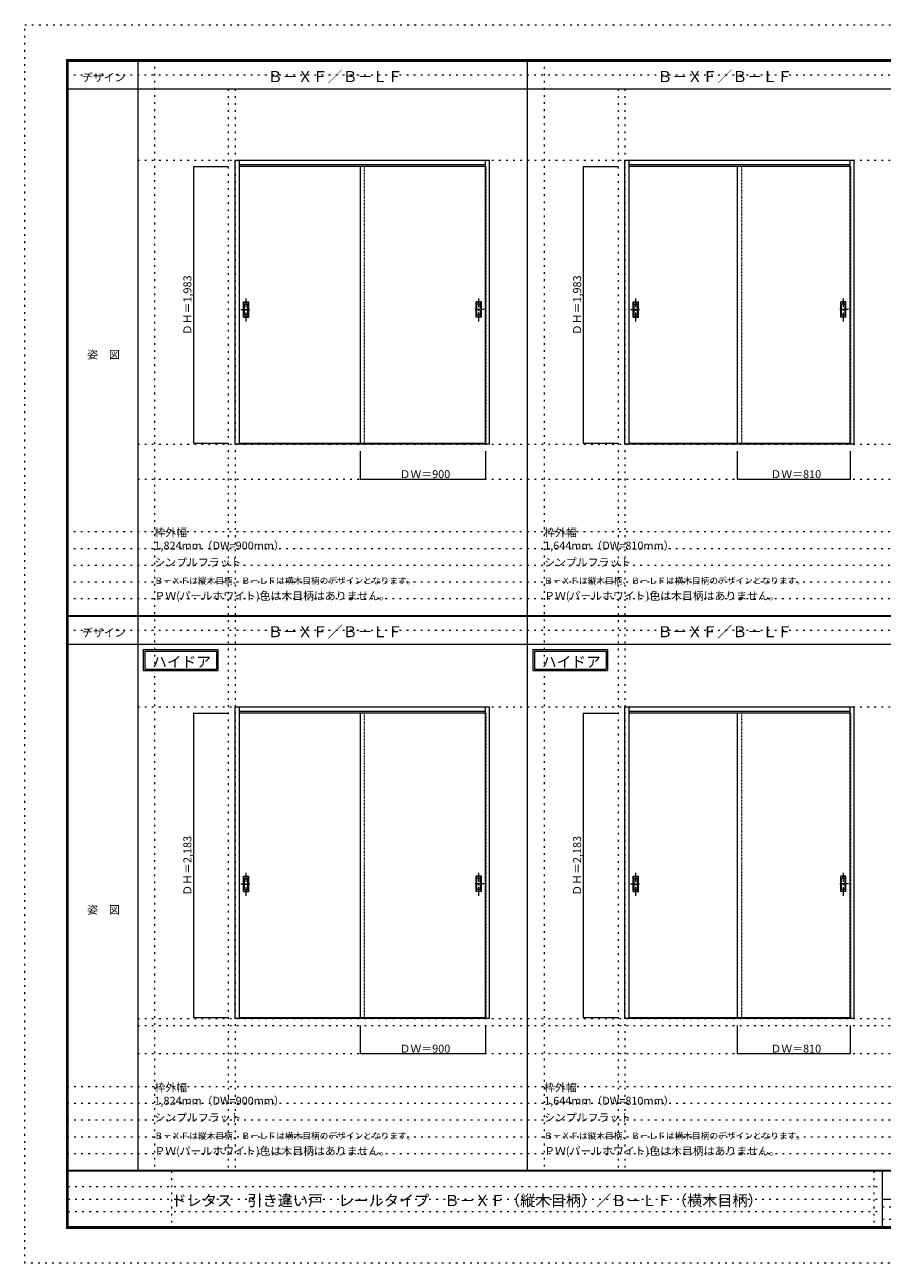
# Model space of a CAD drawing. Units: millimetres. Extents: x -6300 to 6000, y -4455 to 4425.
# Drawn here: x -6300 to -150, y -4455 to 4425 of the extents above; entities that cross this region are included whole.
import ezdxf

# ---------------------------------------------------------------- set-up
doc = ezdxf.new("R2010")
doc.units = ezdxf.units.MM
doc.header["$LTSCALE"] = 30
for name, pattern in [('JWW_CENTER1', [3.386667, 2.116667, -0.423333, 0.423333, -0.423333]), ('JWW_DASHED1', [0.338667, 0.169333, -0.169333]), ('JWW_HOJO', [1.693333, -1.27, 0.423333])]:
    doc.linetypes.add(name, pattern=pattern)
for name, color, linetype in [('0-0_補助線', 7, 'Continuous'), ('0-2_扉', 7, 'Continuous'), ('0-4_枠', 7, 'Continuous'), ('0-A_文字', 7, 'Continuous'), ('0-B_寸法', 7, 'Continuous'), ('F-0_補助線', 7, 'Continuous'), ('F-1_枠', 7, 'Continuous'), ('F-A_文字', 7, 'Continuous'), ('引手', 7, 'Continuous')]:
    doc.layers.add(name, color=color, linetype=linetype)

msp = doc.modelspace()

# ---------------------------------------------------------------- linework, layer by layer
at = {"layer": '0-0_補助線', "color": 120, "linetype": 'JWW_HOJO', "lineweight": 5}
for p, q in [((-5370, 4175), (-5370, -3790)), ((-2575, 4175), (-2575, -3790)), ((-4840, 3965), (-4840, -3790)), ((-2045, 3965), (-2045, -3790)), ((-6000, 790.5), (5700, 790.5)), ((-6000, 670.5), (5700, 670.5)), ((-6000, 550.5), (5700, 550.5)), ((-6000, 430.5), (5700, 430.5)), ((-6000, 310.5), (5700, 310.5)), ((-5490, -2751.3), (5700, -2751.3)), ((5700, -3190), (-6000, -3190)), ((5700, -3310), (-6000, -3310)), ((5700, -3430), (-6000, -3430)), ((5700, -3550), (-6000, -3550)), ((5700, -3670), (-6000, -3670))]:
    msp.add_line(p, q, dxfattribs=at)
at = {"layer": '0-0_補助線', "color": 7, "linetype": 'JWW_HOJO', "lineweight": 9}
for p, q in [((-4790, 3965), (-4790, -3790)), ((-1995, 3965), (-1995, -3790)), ((-5490, 3453), (5690, 3453)), ((-5490, 1418), (5690, 1418)), ((-5490, 1168), (5690, 1168)), ((-5490, -466.3), (5700, -466.3)), ((-5490, -2701.3), (5700, -2701.3)), ((-5490, -2951.3), (5700, -2951.3))]:
    msp.add_line(p, q, dxfattribs=at)
at = {"layer": '0-2_扉', "color": 120, "linetype": 'JWW_DASHED1', "lineweight": 5}
for p, q in [((-4763, 3409), (-4763, 1426)), ((-4760, 3409), (-4763, 3409)), ((-3863, 1426), (-3863, 3409)), ((-2996, 3409), (-2993, 3409)), ((-2993, 3409), (-2993, 1426)), ((-1968, 3409), (-1968, 1426)), ((-1965, 3409), (-1968, 3409)), ((-1158, 1426), (-1158, 3409)), ((-381, 3409), (-378, 3409)), ((-378, 3409), (-378, 1426)), ((-4763, 1426), (-4760, 1426)), ((-2993, 1426), (-2996, 1426)), ((-1968, 1426), (-1965, 1426)), ((-378, 1426), (-381, 1426)), ((-4763, -510.3), (-4763, -2693.3)), ((-4760, -510.3), (-4763, -510.3)), ((-3863, -2693.3), (-3863, -510.3)), ((-2996, -510.3), (-2993, -510.3)), ((-2993, -510.3), (-2993, -2693.3)), ((-1968, -510.3), (-1968, -2693.3)), ((-1965, -510.3), (-1968, -510.3)), ((-1158, -2693.3), (-1158, -510.3)), ((-381, -510.3), (-378, -510.3)), ((-378, -510.3), (-378, -2693.3)), ((-4763, -2693.3), (-4760, -2693.3)), ((-2993, -2693.3), (-2996, -2693.3)), ((-1968, -2693.3), (-1965, -2693.3)), ((-378, -2693.3), (-381, -2693.3))]:
    msp.add_line(p, q, dxfattribs=at)
at = {"layer": '0-2_扉', "color": 92, "linetype": 'Continuous', "lineweight": 13}
for p, q in [((-2996, 3409), (-4760, 3409)), ((-3893, 1426), (-3893, 3409)), ((-381, 3409), (-1965, 3409)), ((-1188, 1426), (-1188, 3409)), ((-4760, 1426), (-2996, 1426)), ((-1965, 1426), (-381, 1426)), ((-2996, -510.3), (-4760, -510.3)), ((-3893, -2693.3), (-3893, -510.3)), ((-381, -510.3), (-1965, -510.3)), ((-1188, -2693.3), (-1188, -510.3)), ((-4760, -2693.3), (-2996, -2693.3)), ((-1965, -2693.3), (-381, -2693.3))]:
    msp.add_line(p, q, dxfattribs=at)
at = {"layer": '0-4_枠', "color": 92, "linetype": 'Continuous', "lineweight": 13}
for p, q in [((-4790, 1418), (-4790, 3453)), ((-4790, 3453), (-2966, 3453)), ((-4760, 1418), (-4760, 3453)), ((-4760, 3423), (-2996, 3423)), ((-2996, 1426.5), (-2996, 3453)), ((-2966, 1418), (-2966, 3453)), ((-1995, 1418), (-1995, 3453)), ((-1995, 3453), (-351, 3453)), ((-1965, 1418), (-1965, 3453)), ((-1965, 3423), (-381, 3423)), ((-381, 1426.5), (-381, 3453)), ((-351, 1418), (-351, 3453)), ((-2996, 1421), (-4760, 1421)), ((-2996, 1426.2), (-2996, 1426.5)), ((-2996, 1418), (-2996, 1426.2)), ((-381, 1421), (-1965, 1421)), ((-381, 1426.2), (-381, 1426.5)), ((-381, 1418), (-381, 1426.2)), ((-4760, 1418), (-4790, 1418)), ((-2996, 1418), (-4760, 1418)), ((-2966, 1418), (-2996, 1418)), ((-1965, 1418), (-1995, 1418)), ((-381, 1418), (-1968, 1418)), ((-351, 1418), (-381, 1418)), ((-4790, -2701.3), (-4790, -466.3)), ((-4790, -466.3), (-2966, -466.3)), ((-4760, -2701.3), (-4760, -466.3)), ((-4760, -496.3), (-2996, -496.3)), ((-2996, -2692.7), (-2996, -466.3)), ((-2966, -2701.3), (-2966, -466.3)), ((-1995, -2701.3), (-1995, -466.3)), ((-1995, -466.3), (-351, -466.3)), ((-1965, -2701.3), (-1965, -466.3)), ((-1965, -496.3), (-381, -496.3)), ((-381, -2692.7), (-381, -466.3)), ((-351, -2701.3), (-351, -466.3)), ((-4760, -2701.3), (-4790, -2701.3)), ((-2996, -2698.3), (-4760, -2698.3)), ((-2996, -2701.3), (-4760, -2701.3)), ((-2996, -2693), (-2996, -2692.7)), ((-2996, -2701.3), (-2996, -2693)), ((-2966, -2701.3), (-2996, -2701.3)), ((-1965, -2701.3), (-1995, -2701.3)), ((-381, -2698.3), (-1965, -2698.3)), ((-381, -2701.3), (-1965, -2701.3)), ((-381, -2693), (-381, -2692.7)), ((-381, -2701.3), (-381, -2693)), ((-351, -2701.3), (-381, -2701.3))]:
    msp.add_line(p, q, dxfattribs=at)
at = {"layer": '0-A_文字', "color": 7, "linetype": 'Continuous', "lineweight": 9}
for p, q in [((-5450, -55.5), (-4915.7, -55.5)), ((-5450, -55.5), (-5450, -205.5)), ((-5440, -65.5), (-5440, -195.5)), ((-5440, -65.5), (-4925.7, -65.5)), ((-4925.7, -65.5), (-4925.7, -195.5)), ((-4915.7, -55.5), (-4915.7, -205.5)), ((-2655, -55.5), (-2120.7, -55.5)), ((-2655, -55.5), (-2655, -205.5)), ((-2645, -65.5), (-2645, -195.5)), ((-2645, -65.5), (-2130.7, -65.5)), ((-2130.7, -65.5), (-2130.7, -195.5)), ((-2120.7, -55.5), (-2120.7, -205.5)), ((-5450, -205.5), (-4915.7, -205.5)), ((-5440, -195.5), (-4925.7, -195.5)), ((-2655, -205.5), (-2120.7, -205.5)), ((-2645, -195.5), (-2130.7, -195.5))]:
    msp.add_line(p, q, dxfattribs=at)
at = {"layer": '0-B_寸法', "color": 120, "linetype": 'Continuous', "lineweight": 5}
for p, q in [((-5090, 3409), (-4840, 3409)), ((-5090, 3409), (-5090, 1426)), ((-2295, 3409), (-2045, 3409)), ((-2295, 3409), (-2295, 1426)), ((-5090, 1426), (-4840, 1426)), ((-2295, 1426), (-2045, 1426)), ((-3893, 1168), (-3893, 1368)), ((-2993, 1168), (-2993, 1368)), ((-1188, 1168), (-1188, 1368)), ((-378, 1168), (-378, 1368)), ((-3893, 1168), (-2993, 1168)), ((-1188, 1168), (-378, 1168)), ((-5090, -510.3), (-4840, -510.3)), ((-5090, -510.3), (-5090, -2693.3)), ((-2295, -510.3), (-2045, -510.3)), ((-2295, -510.3), (-2295, -2693.3)), ((-5090, -2693.3), (-4840, -2693.3)), ((-3893, -2951.3), (-3893, -2751.3)), ((-2993, -2951.3), (-2993, -2751.3)), ((-2295, -2693.3), (-2045, -2693.3)), ((-1188, -2951.3), (-1188, -2751.3)), ((-378, -2951.3), (-378, -2751.3)), ((-3893, -2951.3), (-2993, -2951.3)), ((-1188, -2951.3), (-378, -2951.3))]:
    msp.add_line(p, q, dxfattribs=at)
at = {"layer": '0-B_寸法', "color": 7, "linetype": 'Continuous', "lineweight": 9, "const_width": 3}
for points in [[(-5088.5, 3409, 0.414214), (-5090, 3410.5, 0.414214), (-5091.5, 3409, 0.414214), (-5090, 3407.5, 0.414214)], [(-2293.5, 3409, 0.414214), (-2295, 3410.5, 0.414214), (-2296.5, 3409, 0.414214), (-2295, 3407.5, 0.414214)], [(-5088.5, 1426, 0.414214), (-5090, 1427.5, 0.414214), (-5091.5, 1426, 0.414214), (-5090, 1424.5, 0.414214)], [(-2293.5, 1426, 0.414214), (-2295, 1427.5, 0.414214), (-2296.5, 1426, 0.414214), (-2295, 1424.5, 0.414214)], [(-3891.5, 1168, 0.414214), (-3893, 1169.5, 0.414214), (-3894.5, 1168, 0.414214), (-3893, 1166.5, 0.414214)], [(-2991.5, 1168, 0.414214), (-2993, 1169.5, 0.414214), (-2994.5, 1168, 0.414214), (-2993, 1166.5, 0.414214)], [(-1186.5, 1168, 0.414214), (-1188, 1169.5, 0.414214), (-1189.5, 1168, 0.414214), (-1188, 1166.5, 0.414214)], [(-376.5, 1168, 0.414214), (-378, 1169.5, 0.414214), (-379.5, 1168, 0.414214), (-378, 1166.5, 0.414214)], [(-5088.5, -510.3, 0.414214), (-5090, -508.8, 0.414214), (-5091.5, -510.3, 0.414214), (-5090, -511.8, 0.414214)], [(-2293.5, -510.3, 0.414214), (-2295, -508.8, 0.414214), (-2296.5, -510.3, 0.414214), (-2295, -511.8, 0.414214)], [(-5088.5, -2693.3, 0.414214), (-5090, -2691.8, 0.414214), (-5091.5, -2693.3, 0.414214), (-5090, -2694.8, 0.414214)], [(-2293.5, -2693.3, 0.414214), (-2295, -2691.8, 0.414214), (-2296.5, -2693.3, 0.414214), (-2295, -2694.8, 0.414214)], [(-3891.5, -2951.3, 0.414214), (-3893, -2949.8, 0.414214), (-3894.5, -2951.3, 0.414214), (-3893, -2952.8, 0.414214)], [(-2991.5, -2951.3, 0.414214), (-2993, -2949.8, 0.414214), (-2994.5, -2951.3, 0.414214), (-2993, -2952.8, 0.414214)], [(-1186.5, -2951.3, 0.414214), (-1188, -2949.8, 0.414214), (-1189.5, -2951.3, 0.414214), (-1188, -2952.8, 0.414214)], [(-376.5, -2951.3, 0.414214), (-378, -2949.8, 0.414214), (-379.5, -2951.3, 0.414214), (-378, -2952.8, 0.414214)]]:
    msp.add_lwpolyline(points, format="xyb", close=True, dxfattribs=at)
at = {"layer": 'F-0_補助線', "color": 120, "linetype": 'JWW_HOJO', "lineweight": 5}
for p, q in [((-6300, -4455), (-6300, 4425)), ((-6300, 4425), (6000, 4425)), ((6000, -4455), (-6300, -4455))]:
    msp.add_line(p, q, dxfattribs=at)
at = {"layer": 'F-0_補助線', "color": 200, "linetype": 'JWW_HOJO', "lineweight": 20}
for p, q in [((-6000, 4065), (5690, 4065)), ((-6000, 84.5), (5690, 84.5))]:
    msp.add_line(p, q, dxfattribs=at)
at = {"layer": 'F-0_補助線', "color": 7, "linetype": 'JWW_HOJO', "lineweight": 9}
for p, q in [((-5247.5, -3795), (-5247.5, -4205)), ((-210, -3795), (-210, -4195)), ((-5990, -3905), (-150, -3905)), ((-5990, -3995), (-150, -3995)), ((-150, -4050), (5690, -4050)), ((-5990, -4085), (-150, -4085)), ((-150, -4140), (5690, -4140))]:
    msp.add_line(p, q, dxfattribs=at)
at = {"layer": 'F-1_枠', "color": 200, "linetype": 'Continuous', "lineweight": 20}
for p, q in [((-6000, 4175), (5700, 4175)), ((-6000, 4175), (-6000, -4205)), ((-5995, 4175), (-5995, -4205)), ((-5990, 4175), (-5990, -4205)), ((-5490, 4175), (-5490, -3790)), ((-2695, -3790), (-2695, 4175)), ((-6000, 4170), (5700, 4170)), ((-6000, 4165), (5700, 4165)), ((-6000, 3965), (5700, 3965)), ((-6000, 190.5), (5700, 190.5)), ((-6000, 187.5), (5700, 187.5)), ((-6000, 184.5), (5700, 184.5)), ((-6000, -15.5), (5700, -15.5)), ((5700, -3790), (-6000, -3790)), ((5700, -3795), (-6000, -3795)), ((-150, -3795), (-150, -4195)), ((-150, -3995), (5690, -3995)), ((5700, -4195), (-6000, -4195)), ((5700, -4200), (-6000, -4200)), ((5700, -4205), (-6000, -4205))]:
    msp.add_line(p, q, dxfattribs=at)
at = {"layer": '引手', "color": 7, "linetype": 'Continuous', "lineweight": 9}
for p, q in [((-4731, 2438.5), (-4693, 2438.5)), ((-4731, 2328.5), (-4731, 2438.5)), ((-4724.5, 2422.5), (-4699.5, 2422.5)), ((-4724.5, 2344.5), (-4724.5, 2422.5)), ((-4699.5, 2344.5), (-4699.5, 2422.5)), ((-4693, 2328.5), (-4693, 2438.5)), ((-3025, 2438.5), (-3063, 2438.5)), ((-3063, 2328.5), (-3063, 2438.5)), ((-3031.5, 2422.5), (-3056.5, 2422.5)), ((-3056.5, 2344.5), (-3056.5, 2422.5)), ((-3031.5, 2344.5), (-3031.5, 2422.5)), ((-3025, 2328.5), (-3025, 2438.5)), ((-1936, 2438.5), (-1898, 2438.5)), ((-1936, 2328.5), (-1936, 2438.5)), ((-1929.5, 2422.5), (-1904.5, 2422.5)), ((-1929.5, 2344.5), (-1929.5, 2422.5)), ((-1904.5, 2344.5), (-1904.5, 2422.5)), ((-1898, 2328.5), (-1898, 2438.5)), ((-410, 2438.5), (-448, 2438.5)), ((-448, 2328.5), (-448, 2438.5)), ((-416.5, 2422.5), (-441.5, 2422.5)), ((-441.5, 2344.5), (-441.5, 2422.5)), ((-416.5, 2344.5), (-416.5, 2422.5)), ((-410, 2328.5), (-410, 2438.5)), ((-4731, 2328.5), (-4693, 2328.5)), ((-4724.5, 2344.5), (-4699.5, 2344.5)), ((-3025, 2328.5), (-3063, 2328.5)), ((-3031.5, 2344.5), (-3056.5, 2344.5)), ((-1936, 2328.5), (-1898, 2328.5)), ((-1929.5, 2344.5), (-1904.5, 2344.5)), ((-410, 2328.5), (-448, 2328.5)), ((-416.5, 2344.5), (-441.5, 2344.5)), ((-4731, -1680.8), (-4693, -1680.8)), ((-4731, -1790.8), (-4731, -1680.8)), ((-4693, -1790.8), (-4693, -1680.8)), ((-3025, -1680.8), (-3063, -1680.8)), ((-3063, -1790.8), (-3063, -1680.8)), ((-3025, -1790.8), (-3025, -1680.8)), ((-1936, -1680.8), (-1898, -1680.8)), ((-1936, -1790.8), (-1936, -1680.8)), ((-1898, -1790.8), (-1898, -1680.8)), ((-410, -1680.8), (-448, -1680.8)), ((-448, -1790.8), (-448, -1680.8)), ((-410, -1790.8), (-410, -1680.8)), ((-4724.5, -1696.8), (-4699.5, -1696.8)), ((-4724.5, -1774.8), (-4724.5, -1696.8)), ((-4724.5, -1774.8), (-4699.5, -1774.8)), ((-4699.5, -1774.8), (-4699.5, -1696.8)), ((-3031.5, -1696.8), (-3056.5, -1696.8)), ((-3056.5, -1774.8), (-3056.5, -1696.8)), ((-3031.5, -1774.8), (-3056.5, -1774.8)), ((-3031.5, -1774.8), (-3031.5, -1696.8)), ((-1929.5, -1696.8), (-1904.5, -1696.8)), ((-1929.5, -1774.8), (-1929.5, -1696.8)), ((-1929.5, -1774.8), (-1904.5, -1774.8)), ((-1904.5, -1774.8), (-1904.5, -1696.8)), ((-416.5, -1696.8), (-441.5, -1696.8)), ((-441.5, -1774.8), (-441.5, -1696.8)), ((-416.5, -1774.8), (-441.5, -1774.8)), ((-416.5, -1774.8), (-416.5, -1696.8)), ((-4731, -1790.8), (-4693, -1790.8)), ((-3025, -1790.8), (-3063, -1790.8)), ((-1936, -1790.8), (-1898, -1790.8)), ((-410, -1790.8), (-448, -1790.8))]:
    msp.add_line(p, q, dxfattribs=at)
at = {"layer": '引手', "color": 7, "linetype": 'JWW_DASHED1', "lineweight": 9}
for p, q in [((-4728, 2332.5), (-4728, 2434.5)), ((-4728, 2434.5), (-4696, 2434.5)), ((-4696, 2332.5), (-4696, 2434.5)), ((-3060, 2332.5), (-3060, 2434.5)), ((-3028, 2434.5), (-3060, 2434.5)), ((-3028, 2332.5), (-3028, 2434.5)), ((-1933, 2332.5), (-1933, 2434.5)), ((-1933, 2434.5), (-1901, 2434.5)), ((-1901, 2332.5), (-1901, 2434.5)), ((-445, 2332.5), (-445, 2434.5)), ((-413, 2434.5), (-445, 2434.5)), ((-413, 2332.5), (-413, 2434.5)), ((-4728, 2332.5), (-4696, 2332.5)), ((-3028, 2332.5), (-3060, 2332.5)), ((-1933, 2332.5), (-1901, 2332.5)), ((-413, 2332.5), (-445, 2332.5)), ((-4728, -1786.8), (-4728, -1684.8)), ((-4728, -1684.8), (-4696, -1684.8)), ((-4696, -1786.8), (-4696, -1684.8)), ((-3060, -1786.8), (-3060, -1684.8)), ((-3028, -1684.8), (-3060, -1684.8)), ((-3028, -1786.8), (-3028, -1684.8)), ((-1933, -1786.8), (-1933, -1684.8)), ((-1933, -1684.8), (-1901, -1684.8)), ((-1901, -1786.8), (-1901, -1684.8)), ((-445, -1786.8), (-445, -1684.8)), ((-413, -1684.8), (-445, -1684.8)), ((-413, -1786.8), (-413, -1684.8)), ((-4728, -1786.8), (-4696, -1786.8)), ((-3028, -1786.8), (-3060, -1786.8)), ((-1933, -1786.8), (-1901, -1786.8)), ((-413, -1786.8), (-445, -1786.8))]:
    msp.add_line(p, q, dxfattribs=at)
at = {"layer": '引手', "color": 7, "linetype": 'JWW_CENTER1', "lineweight": 9}
for p, q in [((-4712, 2298.3), (-4712, 2469.1)), ((-3044, 2298.3), (-3044, 2469.1)), ((-1917, 2298.3), (-1917, 2469.1)), ((-429, 2298.3), (-429, 2469.1)), ((-4750.1, 2383.5), (-4677.6, 2383.5)), ((-3005.9, 2383.5), (-3078.4, 2383.5)), ((-1955.1, 2383.5), (-1882.6, 2383.5)), ((-390.9, 2383.5), (-463.4, 2383.5)), ((-4712, -1821), (-4712, -1650.1)), ((-3044, -1821), (-3044, -1650.1)), ((-1917, -1821), (-1917, -1650.1)), ((-429, -1821), (-429, -1650.1)), ((-4750.1, -1735.8), (-4677.6, -1735.8)), ((-3005.9, -1735.8), (-3078.4, -1735.8)), ((-1955.1, -1735.8), (-1882.6, -1735.8)), ((-390.9, -1735.8), (-463.4, -1735.8))]:
    msp.add_line(p, q, dxfattribs=at)

# ---------------------------------------------------------------- texts
at = {"layer": '0-A_文字', "color": 7, "linetype": 'Continuous', "lineweight": 9, "attachment_point": 7}
for s, insert, char_height, width in [('{\\fＭＳ ゴシック|b0|i0|c128|p49;Ｂ－ＸＦ／Ｂ－ＬＦ}', (-4557.5, 4014.4), 78.74, 930), ('{\\fＭＳ ゴシック|b0|i0|c128|p49;Ｂ－ＸＦ／Ｂ－ＬＦ}', (-1762.5, 4014.4), 78.74, 930), ('{\\fＭＳ ゴシック|b0|i0|c128|p49;枠外幅 1,824mm（DW=900mm）}', (-5370, 661.6), 57.15, 975), ('{\\fＭＳ ゴシック|b0|i0|c128|p49;枠外幅 1,644mm（DW=810mm）}', (-2575, 661.6), 57.15, 975), ('{\\fＭＳ ゴシック|b0|i0|c128|p49;シンプルフラット}', (-5370, 541.6), 57.15, 600), ('{\\fＭＳ ゴシック|b0|i0|c128|p49;シンプルフラット}', (-2575, 541.6), 57.15, 600), ('{\\fＭＳ ゴシック|b0|i0|c128|p49;Ｂ－ＸＦは縦木目柄、Ｂ－ＬＦは横木目柄のデザインとなります。}', (-5370, 415.9), 45.72, 1800), ('{\\fＭＳ ゴシック|b0|i0|c128|p49;Ｂ－ＸＦは縦木目柄、Ｂ－ＬＦは横木目柄のデザインとなります。}', (-2575, 415.9), 45.72, 1800), ('{\\fＭＳ ゴシック|b0|i0|c128|p49;ＰＷ(パールホワイト)色は木目柄はありません。}', (-5370, 301.6), 57.15, 1650), ('{\\fＭＳ ゴシック|b0|i0|c128|p49;ＰＷ(パールホワイト)色は木目柄はありません。}', (-2575, 301.6), 57.15, 1650), ('{\\fＭＳ ゴシック|b0|i0|c128|p49;Ｂ－ＸＦ／Ｂ－ＬＦ}', (-4557.5, 33.9), 78.74, 930), ('{\\fＭＳ ゴシック|b0|i0|c128|p49;Ｂ－ＸＦ／Ｂ－ＬＦ}', (-1762.5, 33.9), 78.74, 930), ('{\\fＭＳ ゴシック|b0|i0|c128|p49;ハイドア}', (-5385.3, -181.9), 77.152, 405), ('{\\fＭＳ ゴシック|b0|i0|c128|p49;ハイドア}', (-2590.3, -181.9), 77.152, 405), ('{\\fＭＳ ゴシック|b0|i0|c128|p49;枠外幅 1,824mm（DW=900mm）}', (-5370, -3318.9), 57.15, 975), ('{\\fＭＳ ゴシック|b0|i0|c128|p49;枠外幅 1,644mm（DW=810mm）}', (-2575, -3318.9), 57.15, 975), ('{\\fＭＳ ゴシック|b0|i0|c128|p49;シンプルフラット}', (-5370, -3438.9), 57.15, 600), ('{\\fＭＳ ゴシック|b0|i0|c128|p49;シンプルフラット}', (-2575, -3438.9), 57.15, 600), ('{\\fＭＳ ゴシック|b0|i0|c128|p49;Ｂ－ＸＦは縦木目柄、Ｂ－ＬＦは横木目柄のデザインとなります。}', (-5370, -3564.6), 45.72, 1800), ('{\\fＭＳ ゴシック|b0|i0|c128|p49;Ｂ－ＸＦは縦木目柄、Ｂ－ＬＦは横木目柄のデザインとなります。}', (-2575, -3564.6), 45.72, 1800), ('{\\fＭＳ ゴシック|b0|i0|c128|p49;ＰＷ(パールホワイト)色は木目柄はありません。}', (-5370, -3678.9), 57.15, 1650), ('{\\fＭＳ ゴシック|b0|i0|c128|p49;ＰＷ(パールホワイト)色は木目柄はありません。}', (-2575, -3678.9), 57.15, 1650)]:
    msp.add_mtext(s, dxfattribs=dict(at, insert=insert, char_height=char_height, width=width))
at = {"layer": '0-B_寸法', "color": 7, "linetype": 'Continuous', "lineweight": 70, "char_height": 57.15, "width": 412.5, "attachment_point": 7, "rotation": 90}
for s, insert in [('{\\fＭＳ ゴシック|b0|i0|c128|p49;ＤＨ＝1,983}', (-5105, 2199.3)), ('{\\fＭＳ ゴシック|b0|i0|c128|p49;ＤＨ＝1,983}', (-2310, 2199.3)), ('{\\fＭＳ ゴシック|b0|i0|c128|p49;ＤＨ＝2,183}', (-5105, -1819.9)), ('{\\fＭＳ ゴシック|b0|i0|c128|p49;ＤＨ＝2,183}', (-2310, -1819.9))]:
    msp.add_mtext(s, dxfattribs=dict(at, insert=insert))
at = {"layer": '0-B_寸法', "color": 7, "linetype": 'Continuous', "lineweight": 211, "char_height": 57.15, "width": 337.5, "attachment_point": 7}
for s, insert in [('{\\fＭＳ ゴシック|b0|i0|c128|p49;ＤＷ＝900}', (-3611.8, 1174.1)), ('{\\fＭＳ ゴシック|b0|i0|c128|p49;ＤＷ＝810}', (-951.8, 1174.1)), ('{\\fＭＳ ゴシック|b0|i0|c128|p49;ＤＷ＝900}', (-3611.8, -2945.2)), ('{\\fＭＳ ゴシック|b0|i0|c128|p49;ＤＷ＝810}', (-951.8, -2945.2))]:
    msp.add_mtext(s, dxfattribs=dict(at, insert=insert))
at = {"layer": 'F-A_文字', "color": 7, "linetype": 'Continuous', "lineweight": 9, "char_height": 57.15, "attachment_point": 7}
for s, insert, width in [('{\\fＭＳ ゴシック|b0|i0|c128|p49;デザイン}', (-5890, 4018.6), 300), ('{\\fＭＳ ゴシック|b0|i0|c128|p49;姿\u3000図}', (-5852.5, 2031.3), 225), ('{\\fＭＳ ゴシック|b0|i0|c128|p49;デザイン}', (-5890, 38.1), 300), ('{\\fＭＳ ゴシック|b0|i0|c128|p49;姿\u3000図}', (-5852.5, -1949.2), 225)]:
    msp.add_mtext(s, dxfattribs=dict(at, insert=insert, width=width))
at = {"layer": 'F-A_文字', "color": 7, "linetype": 'Continuous', "lineweight": 0, "insert": (-5247.5, -4045.1), "char_height": 79.717, "width": 4080, "attachment_point": 7}
msp.add_mtext('{\\fＭＳ ゴシック|b0|i0|c128|p49;ドレタス\u3000引き違い戸\u3000レールタイプ\u3000Ｂ－ＸＦ（縦木目柄）／Ｂ－ＬＦ（横木目柄）}', dxfattribs=at)

doc.saveas('drawing.dxf')
